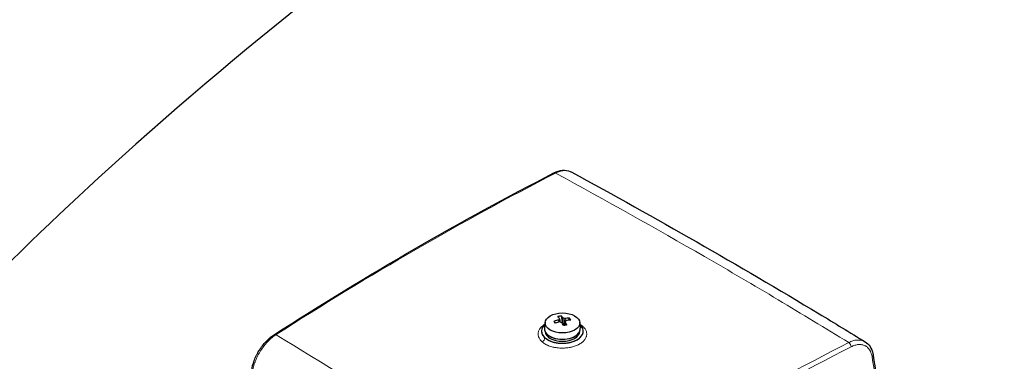
# Model space of a CAD drawing. Units: millimetres. Extents: x 0 to 10500, y 0 to 14850.
# Drawn here: x 4782 to 5065, y 8470 to 8568 of the extents above; entities that cross this region are included whole.
import ezdxf

# ---------------------------------------------------------------- set-up
doc = ezdxf.new("R2010")
doc.units = ezdxf.units.MM
doc.header["$LTSCALE"] = 50
doc.layers.add('Sichtbar (ISO)', color=7, linetype='Continuous', lineweight=25)
doc.layers.add('Tangential', color=7, linetype='Continuous', lineweight=9, true_color=0xbfbfbf)

msp = doc.modelspace()

# ---------------------------------------------------------------- linework, layer by layer
at = {"layer": 'Sichtbar (ISO)'}
for p, q in [((4938.09, 8483.09), (4938.43, 8480.88)), ((4940.17, 8481.83), (4940.48, 8482.43)), ((4933.26, 8479.35), (4933.26, 8479.36)), ((4933.45, 8481.24), (4933.27, 8479.54)), ((4935.99, 8481.51), (4936.35, 8480.95)), ((4943.37, 8481.24), (4943.55, 8479.54)), ((4943.56, 8479.35), (4943.56, 8479.36)), ((4944.41, 8478.69), (4944.41, 8478.7)), ((5013.24, 8471.58), (5013.24, 8471.58))]:
    msp.add_line(p, q, dxfattribs=at)
msp.add_ellipse((4938.41, 8481.06), major_axis=(4.97, 0), ratio=0.57735, dxfattribs=at)
for centre, major_axis, ratio, start_param, end_param in [((4938.24, 8471.68), (-10.9, -6.76), 0.768754, 4.338753, 4.454636), ((4939.46, 8470.97), (4.64, 11.45), 0.945597, 0.521411, 0.604818), ((4937.92, 8471.3), (2.6, -12.56), 0.275107, 2.568474, 2.684356), ((4938.41, 8481.85), (-1.05, 0), 0.57735, 5.570889, 6.112007), ((4938.89, 8471.5), (-2.6, 12.56), 0.275107, 5.710067, 5.825949), ((4938.41, 8481.85), (1.05, 0), 0.57735, 0.8585, 1.399618), ((4938.24, 8471.68), (-10.9, -6.76), 0.768754, 4.0808, 4.196683), ((4935.47, 8472.06), (-2.72, -12.05), 0.503815, 2.626341, 2.709748), ((4938.41, 8478.7), (-6, 0), 0.57735, 5.705981, 8.63938), ((4938.41, 8479.36), (5.15, 0), 0.57735, 3.079689, 6.345089), ((4938.41, 8479.35), (-5.15, 0), 0.57735, 0, 3.141593), ((4941.35, 8473.28), (-6.65, 10.41), 0.01141, 0.652124, 0.735531), ((4938.58, 8471.12), (-10.9, -6.76), 0.768754, 4.338753, 4.454636), ((4938.41, 8481.85), (-1.05, 0), 0.57735, 0.8585, 1.399618), ((4937.92, 8471.3), (2.6, -12.56), 0.275107, 2.310521, 2.426403), ((4937.36, 8474.37), (-11.64, -4.13), 0.430372, 4.360982, 4.444389), ((4938.41, 8481.85), (1.05, 0), 0.57735, 5.570889, 6.112007), ((4938.89, 8471.5), (-2.6, 12.56), 0.275107, 5.452114, 5.567996), ((4938.58, 8471.12), (10.9, 6.76), 0.768754, 0.939208, 1.05509), ((4938.41, 8478.7), (6, 0), 0.57735, 5.497787, 6.86039), ((4938.41, 8478.7), (-5, 0), 0.57735, 0.021436, 3.120157)]:
    msp.add_ellipse(centre, major_axis=major_axis, ratio=ratio, start_param=start_param, end_param=end_param, dxfattribs=at)
for points, knots in [([(3858.11, 6981.56), (3881.29, 6994.94), (3903.62, 7012.96), (3950.73, 7061.31), (3974, 7092.05), (4029.22, 7176.67), (4060.48, 7237.53), (4152.1, 7441.04), (4208.31, 7606.33), (4302.17, 7877.22), (4341.25, 7988.77), (4434.58, 8217.36), (4486.24, 8320.23), (4593.92, 8476.28), (4643.01, 8532.4), (4761.9, 8641.71), (4830.1, 8689.47), (4973.06, 8779.35), (5046.8, 8821.09), (5213.75, 8923.92), (5287.16, 8975.14), (5399.78, 9076.49), (5435.15, 9113.85), (5510.38, 9194.18), (5546.9, 9233.64), (5646.98, 9326.86), (5700.68, 9371.06), (5838.85, 9479.6), (5919.67, 9539.65), (6025.89, 9628.56), (6061.33, 9660.39), (6104.06, 9706.2), (6117.74, 9722.16), (6139.89, 9753.1), (6149.42, 9768.73), (6156.21, 9784.88)], [0, 0, 0, 0, 9.833728, 9.833728, 21.44289, 21.44289, 40.263866, 40.263866, 80.981575, 80.981575, 108.129297, 108.129297, 141.517912, 141.517912, 165.978988, 165.978988, 194.538703, 194.538703, 222.333434, 222.333434, 257.520727, 257.520727, 279.166916, 279.166916, 302.881239, 302.881239, 327.473124, 327.473124, 359.664404, 359.664404, 376.962446, 376.962446, 384.853392, 384.853392, 391.638906, 391.638906, 391.638906, 391.638906]), ([(6156.21, 9590.25), (6091.94, 9530.12), (6008.55, 9466.75), (5877.12, 9365.27), (5825.52, 9325.15), (5695.84, 9215.97), (5648.54, 9167.11), (5554.16, 9066.52), (5513.71, 9022.28), (5421.64, 8939.52), (5378.31, 8905.59), (5246.53, 8814.86), (5160.59, 8765.7), (4982.66, 8659.11), (4891.58, 8601.36), (4747.51, 8470.28), (4694.15, 8408.63), (4592.94, 8257.29), (4547.71, 8169.1), (4434.05, 7900.25), (4373.56, 7712.54), (4263.99, 7403.84), (4214.89, 7274.41), (4132.67, 7112.31), (4102.71, 7061.59), (4054.08, 6998.21), (4037.19, 6978.96), (4001.34, 6945.15), (3982.99, 6931.18), (3964.18, 6920.32)], [0.052333, 0.052333, 0.052333, 0.052333, 28.574595, 28.574595, 44.569116, 44.569116, 71.051084, 71.051084, 93.906929, 93.906929, 112.099891, 112.099891, 140.554846, 140.554846, 174.025476, 174.025476, 198.209564, 198.209564, 223.928802, 223.928802, 263.442933, 263.442933, 291.934551, 291.934551, 306.40367, 306.40367, 313.43722, 313.43722, 320.479832, 320.479832, 320.479832, 320.479832]), ([(4935.95, 8524.11), (4936.78, 8524.54), (4937.63, 8524.81), (4939.23, 8524.96), (4940, 8524.84), (4940.76, 8524.5), (4940.84, 8524.46), (4940.91, 8524.42)], [0, 0, 0, 0, 0.3383958, 0.3383958, 0.6659583, 0.6659583, 0.7052754, 0.7052754, 0.7052754, 0.7052754]), ([(4940.91, 8524.42), (4965.29, 8511.19), (4989.06, 8497.6), (5016.6, 8481.02), (5021.03, 8478.33), (5025.43, 8475.62)], [0, 0, 0, 0, 10.003627, 10.003627, 11.930778, 11.930778, 11.930778, 11.930778]), ([(4849.11, 8467.32), (4849.23, 8468.28), (4849.49, 8469.3), (4850.05, 8470.79), (4850.27, 8471.28), (4850.63, 8472.01), (4850.75, 8472.25), (4851.08, 8472.84), (4851.29, 8473.18), (4852.12, 8474.44), (4852.81, 8475.3), (4854.21, 8476.7), (4854.92, 8477.29), (4855.64, 8477.74)], [0, 0, 0, 0, 0.330405, 0.330405, 0.492833, 0.492833, 0.574029, 0.574029, 0.695947, 0.695947, 1.024858, 1.024858, 1.320579, 1.320579, 1.320579, 1.320579]), ([(4932.41, 8478.69), (4932.41, 8478.48), (4932.44, 8478.27), (4932.51, 8478.06), (4932.53, 8478), (4932.55, 8477.94), (4932.57, 8477.89), (4932.59, 8477.83), (4932.62, 8477.78), (4932.64, 8477.72), (4932.7, 8477.61), (4932.76, 8477.5), (4932.84, 8477.4), (4932.98, 8477.19), (4933.16, 8476.99), (4933.37, 8476.79)], [0.5759258, 0.5759258, 0.5759258, 0.5759258, 0.7113517, 0.7113517, 0.7113517, 0.7474327, 0.7474327, 0.7474327, 0.7835138, 0.7835138, 0.7835138, 0.8556758, 0.8556758, 0.8556758, 1, 1, 1, 1]), ([(4933.37, 8476.79), (4933.59, 8476.6), (4933.83, 8476.42), (4934.24, 8476.18), (4934.39, 8476.1), (4934.61, 8475.99), (4934.69, 8475.96), (4934.85, 8475.89), (4934.93, 8475.86), (4935.33, 8475.7), (4935.67, 8475.59), (4936.12, 8475.48), (4936.21, 8475.46), (4936.4, 8475.42), (4936.49, 8475.4), (4936.78, 8475.35), (4936.97, 8475.32), (4937.54, 8475.25), (4937.93, 8475.22), (4938.42, 8475.22), (4938.52, 8475.22), (4938.72, 8475.23), (4938.82, 8475.23), (4939.11, 8475.25), (4939.3, 8475.26), (4939.69, 8475.3), (4939.88, 8475.33), (4940.16, 8475.38), (4940.26, 8475.4), (4940.44, 8475.43), (4940.54, 8475.45), (4940.99, 8475.56), (4941.34, 8475.66), (4941.83, 8475.85), (4941.99, 8475.92), (4942.23, 8476.02), (4942.3, 8476.06), (4942.45, 8476.13), (4942.52, 8476.17), (4942.61, 8476.22), (4942.63, 8476.24), (4942.65, 8476.25)], [0, 0, 0, 0, 0.00136767, 0.00136767, 0.00205151, 0.00205151, 0.00239343, 0.00239343, 0.00273535, 0.00273535, 0.00410302, 0.00410302, 0.00444494, 0.00444494, 0.00478686, 0.00478686, 0.0054707, 0.0054707, 0.00683837, 0.00683837, 0.00718029, 0.00718029, 0.00752221, 0.00752221, 0.00820605, 0.00820605, 0.00888988, 0.00888988, 0.0092318, 0.0092318, 0.00957372, 0.00957372, 0.0109414, 0.0109414, 0.01162523, 0.01162523, 0.01196715, 0.01196715, 0.01230907, 0.01230907, 0.01240805, 0.01240805, 0.01240805, 0.01240805]), ([(5025.43, 8475.62), (5025.97, 8475.29), (5026.45, 8474.81), (5027.19, 8473.67), (5027.46, 8472.99), (5027.66, 8472.08), (5027.69, 8471.91), (5027.71, 8471.73)], [0, 0, 0, 0, 0.2782353, 0.2782353, 0.5658949, 0.5658949, 0.6306654, 0.6306654, 0.6306654, 0.6306654])]:
    msp.add_open_spline(points, degree=3, knots=knots, dxfattribs=at)
for points in [[(4895.82, 8502.23), (4909.21, 8509.96), (4922.6, 8517.26), (4935.95, 8524.11)], [(4855.64, 8477.74), (4869.02, 8486.33), (4882.43, 8494.5), (4895.82, 8502.23)], [(4937.44, 8481.31), (4937.42, 8481.52), (4937.4, 8481.73), (4937.38, 8481.95)], [(4937.62, 8482.24), (4937.63, 8481.94), (4937.64, 8481.65), (4937.65, 8481.37)], [(4932.41, 8478.69), (4932.41, 8478.69), (4932.41, 8478.69), (4932.41, 8478.69)], [(5027.71, 8471.73), (5028.86, 8463.84), (5029.94, 8455.91), (5030.98, 8447.94)]]:
    msp.add_open_spline(points, degree=3, dxfattribs=at)
for points, weights in [([(4938.65, 8480.45), (4938.62, 8481.33), (4938.59, 8482.44)], [1.0108304491, 1.01371031024, 1.00658324749]), ([(4939.09, 8482.3), (4938.99, 8481.2), (4938.91, 8480.33)], [1.0065832475, 1.01389156863, 1.01067749295]), ([(4939.2, 8481.45), (4939.18, 8480.88), (4939.16, 8480.39)], [1.00658324749, 1.01061502846, 1.01144442628])]:
    msp.add_rational_spline(points, weights, degree=2, dxfattribs=at)
at = {"layer": 'Tangential'}
for p, q in [((4934.17, 8476.25), (4934.17, 8476.23)), ((4944.41, 8478.69), (4944.41, 8478.69)), ((4939.22, 8475.26), (4939.22, 8475.26)), ((4941.4, 8475.69), (4941.4, 8475.69))]:
    msp.add_line(p, q, dxfattribs=at)
for centre, major_axis, ratio, start_param, end_param in [((4879.1, 7696.11), (-517.79, -855.16), 0.563116, 3.882041, 3.938878), ((4936.41, 8523.23), (-0.457, 0.89), 0.610005, 5.527128, 6.283185), ((4879.1, 7696.06), (517.82, 855.22), 0.563116, 0.797287, 0.854121), ((4896.32, 8501.36), (-0.5, 0.866), 0.57735, 5.497787, 6.283185), ((4944.28, 8480.88), (-0.664, -0.747), 0.686066, 0.528126, 0.907749), ((4856.18, 8476.9), (-0.54, 0.842), 0.542831, 5.471597, 6.283185), ((4932.54, 8476.48), (-0.666, -0.746), 0.684416, 0.922764, 2.486872), ((4997.72, 7627.57), (-481.28, -876.31), 0.591242, 3.857675, 3.914508), ((4998.43, 7627.18), (480.78, 875.44), 0.591256, 0.716069, 0.772903), ((5020.64, 8474.59), (-0.454, 0.891), 0.608406, 3.982136, 5.528587), ((5026.72, 8471.59), (0.99, 0.144), 0.634715, 5.411932, 6.283185), ((3631.94, 7443.92), (-961.61, -1750.97), 0.591256, 2.461699, 2.476752)]:
    msp.add_ellipse(centre, major_axis=major_axis, ratio=ratio, start_param=start_param, end_param=end_param, dxfattribs=at)
for points, knots in [([(4936.45, 8524.06), (4936.86, 8524.27), (4937.26, 8524.44), (4938.04, 8524.69), (4938.42, 8524.77), (4938.88, 8524.81), (4938.97, 8524.82), (4939.16, 8524.82), (4939.25, 8524.82), (4939.51, 8524.82), (4939.68, 8524.8), (4940.19, 8524.72), (4940.5, 8524.62), (4940.83, 8524.46), (4940.87, 8524.44), (4940.91, 8524.42)], [-0.012371041, -0.012371041, -0.012371041, -0.012371041, -0.010824661, -0.010824661, -0.009278281, -0.009278281, -0.008891686, -0.008891686, -0.008505091, -0.008505091, -0.007731901, -0.007731901, -0.006185521, -0.006185521, -0.005971597, -0.005971597, -0.005971597, -0.005971597]), ([(4936.45, 8524.06), (4950.94, 8516.2), (4965.21, 8508.22), (4986.36, 8496.01), (4993.41, 8491.88), (5007.22, 8483.64), (5013.98, 8479.55), (5020.68, 8475.43)], [0.0813379, 0.0813379, 0.0813379, 0.0813379, 0.1408847, 0.1408847, 0.1710154, 0.1710154, 0.2004315, 0.2004315, 0.2004315, 0.2004315]), ([(4932.54, 8475.67), (4932.29, 8475.89), (4932.08, 8476.13), (4931.91, 8476.37), (4931.83, 8476.49), (4931.75, 8476.62), (4931.69, 8476.75), (4931.66, 8476.81), (4931.63, 8476.88), (4931.6, 8476.94), (4931.57, 8477.01), (4931.55, 8477.07), (4931.53, 8477.14), (4931.45, 8477.4), (4931.41, 8477.66), (4931.41, 8477.93), (4931.42, 8477.99), (4931.42, 8478.06), (4931.43, 8478.13), (4931.43, 8478.19), (4931.44, 8478.26), (4931.46, 8478.33), (4931.48, 8478.46), (4931.52, 8478.59), (4931.57, 8478.72), (4931.66, 8478.98), (4931.8, 8479.23), (4931.98, 8479.48), (4932.03, 8479.54), (4932.08, 8479.6), (4932.13, 8479.66), (4932.18, 8479.72), (4932.23, 8479.78), (4932.29, 8479.84), (4932.4, 8479.95), (4932.52, 8480.06), (4932.65, 8480.17), (4932.77, 8480.28), (4932.91, 8480.39), (4933.06, 8480.49), (4933.13, 8480.54), (4933.21, 8480.59), (4933.29, 8480.64), (4933.32, 8480.66), (4933.36, 8480.68), (4933.39, 8480.7)], [0, 0, 0, 0, 0.0625, 0.0625, 0.0625, 0.09375, 0.09375, 0.09375, 0.109375, 0.109375, 0.109375, 0.125, 0.125, 0.125, 0.1875, 0.1875, 0.1875, 0.203125, 0.203125, 0.203125, 0.21875, 0.21875, 0.21875, 0.25, 0.25, 0.25, 0.3125, 0.3125, 0.3125, 0.328125, 0.328125, 0.328125, 0.34375, 0.34375, 0.34375, 0.375, 0.375, 0.375, 0.40625, 0.40625, 0.40625, 0.421875, 0.421875, 0.421875, 0.4288001, 0.4288001, 0.4288001, 0.4288001]), ([(4944.28, 8480.06), (4944.4, 8479.94), (4944.52, 8479.83), (4944.63, 8479.71), (4944.68, 8479.65), (4944.73, 8479.59), (4944.78, 8479.53), (4944.82, 8479.47), (4944.87, 8479.41), (4944.91, 8479.35), (4945.08, 8479.11), (4945.21, 8478.85), (4945.29, 8478.6), (4945.31, 8478.53), (4945.33, 8478.47), (4945.34, 8478.4), (4945.36, 8478.33), (4945.37, 8478.27), (4945.38, 8478.2), (4945.4, 8478.07), (4945.41, 8477.94), (4945.41, 8477.81), (4945.4, 8477.68), (4945.39, 8477.55), (4945.36, 8477.42), (4945.35, 8477.35), (4945.33, 8477.29), (4945.32, 8477.22), (4945.3, 8477.16), (4945.28, 8477.09), (4945.25, 8477.03), (4945.16, 8476.77), (4945.02, 8476.52), (4944.84, 8476.28), (4944.75, 8476.16), (4944.65, 8476.04), (4944.53, 8475.92), (4944.48, 8475.86), (4944.42, 8475.81), (4944.36, 8475.75), (4944.3, 8475.69), (4944.24, 8475.64), (4944.17, 8475.58), (4943.91, 8475.37), (4943.62, 8475.17), (4943.29, 8474.98), (4943.21, 8474.94), (4943.12, 8474.89), (4943.04, 8474.85), (4942.95, 8474.8), (4942.86, 8474.76), (4942.77, 8474.72), (4942.59, 8474.64), (4942.41, 8474.56), (4942.21, 8474.49), (4941.83, 8474.34), (4941.43, 8474.22), (4941, 8474.12), (4940.89, 8474.1), (4940.78, 8474.07), (4940.67, 8474.05), (4940.56, 8474.03), (4940.46, 8474.01), (4940.35, 8473.99), (4940.13, 8473.96), (4939.9, 8473.93), (4939.68, 8473.9), (4939.46, 8473.88), (4939.23, 8473.86), (4939, 8473.85), (4938.89, 8473.84), (4938.77, 8473.84), (4938.66, 8473.83), (4938.54, 8473.83), (4938.43, 8473.83), (4938.31, 8473.83), (4937.85, 8473.83), (4937.4, 8473.86), (4936.95, 8473.92), (4936.73, 8473.94), (4936.51, 8473.98), (4936.29, 8474.02), (4936.18, 8474.04), (4936.07, 8474.06), (4935.96, 8474.08), (4935.85, 8474.1), (4935.75, 8474.13), (4935.64, 8474.15), (4935.22, 8474.26), (4934.82, 8474.39), (4934.45, 8474.53), (4934.35, 8474.57), (4934.26, 8474.61), (4934.17, 8474.65), (4934.07, 8474.69), (4933.98, 8474.73), (4933.9, 8474.78), (4933.72, 8474.86), (4933.55, 8474.95), (4933.39, 8475.05), (4933.08, 8475.24), (4932.79, 8475.44), (4932.54, 8475.67)], [0, 0, 0, 0, 0.03125, 0.03125, 0.03125, 0.046875, 0.046875, 0.046875, 0.0625, 0.0625, 0.0625, 0.125, 0.125, 0.125, 0.140625, 0.140625, 0.140625, 0.15625, 0.15625, 0.15625, 0.1875, 0.1875, 0.1875, 0.21875, 0.21875, 0.21875, 0.234375, 0.234375, 0.234375, 0.25, 0.25, 0.25, 0.3125, 0.3125, 0.3125, 0.34375, 0.34375, 0.34375, 0.359375, 0.359375, 0.359375, 0.375, 0.375, 0.375, 0.4375, 0.4375, 0.4375, 0.453125, 0.453125, 0.453125, 0.46875, 0.46875, 0.46875, 0.5, 0.5, 0.5, 0.5625, 0.5625, 0.5625, 0.578125, 0.578125, 0.578125, 0.59375, 0.59375, 0.59375, 0.625, 0.625, 0.625, 0.65625, 0.65625, 0.65625, 0.671875, 0.671875, 0.671875, 0.6875, 0.6875, 0.6875, 0.75, 0.75, 0.75, 0.78125, 0.78125, 0.78125, 0.796875, 0.796875, 0.796875, 0.8125, 0.8125, 0.8125, 0.875, 0.875, 0.875, 0.890625, 0.890625, 0.890625, 0.90625, 0.90625, 0.90625, 0.9375, 0.9375, 0.9375, 1, 1, 1, 1]), ([(4943.43, 8480.67), (4943.51, 8480.63), (4943.58, 8480.58), (4943.65, 8480.53), (4943.73, 8480.48), (4943.8, 8480.43), (4943.88, 8480.38), (4944.02, 8480.27), (4944.15, 8480.17), (4944.28, 8480.06)], [0.93807153, 0.93807153, 0.93807153, 0.93807153, 0.953125, 0.953125, 0.953125, 0.96875, 0.96875, 0.96875, 1, 1, 1, 1]), ([(4849.37, 8466.91), (4849.44, 8467.41), (4849.54, 8467.91), (4849.73, 8468.68), (4849.81, 8468.93), (4849.93, 8469.32), (4849.97, 8469.45), (4850.04, 8469.65), (4850.06, 8469.71), (4850.11, 8469.84), (4850.13, 8469.91), (4850.36, 8470.5), (4850.58, 8471.02), (4850.96, 8471.78), (4851.1, 8472.03), (4851.31, 8472.41), (4851.38, 8472.53), (4851.53, 8472.78), (4851.6, 8472.91), (4851.99, 8473.52), (4852.31, 8473.99), (4852.83, 8474.66), (4853.01, 8474.88), (4853.29, 8475.2), (4853.38, 8475.3), (4853.57, 8475.51), (4853.66, 8475.61), (4854.14, 8476.11), (4854.53, 8476.47), (4855.32, 8477.13), (4855.72, 8477.43), (4856.14, 8477.69)], [0, 0, 0, 0, 0.00154638, 0.00154638, 0.00231957, 0.00231957, 0.00270617, 0.00270617, 0.00289946, 0.00289946, 0.00309276, 0.00309276, 0.00463914, 0.00463914, 0.00541233, 0.00541233, 0.00579893, 0.00579893, 0.00618552, 0.00618552, 0.0077319, 0.0077319, 0.00850509, 0.00850509, 0.00889169, 0.00889169, 0.00927828, 0.00927828, 0.01082466, 0.01082466, 0.01237104, 0.01237104, 0.01237104, 0.01237104]), ([(4940.37, 8429.06), (4933.21, 8432.92), (4926.1, 8436.81), (4911.81, 8444.77), (4904.65, 8448.83), (4883.5, 8461.04), (4869.7, 8469.3), (4856.14, 8477.69)], [-0.2004315, -0.2004315, -0.2004315, -0.2004315, -0.1710154, -0.1710154, -0.1408847, -0.1408847, -0.0813379, -0.0813379, -0.0813379, -0.0813379]), ([(4942.65, 8476.25), (4942.91, 8476.4), (4943.14, 8476.56), (4943.35, 8476.73), (4943.4, 8476.78), (4943.46, 8476.82), (4943.51, 8476.87), (4943.56, 8476.92), (4943.61, 8476.97), (4943.66, 8477.02), (4943.76, 8477.12), (4943.84, 8477.22), (4943.92, 8477.32), (4944.07, 8477.53), (4944.19, 8477.74), (4944.28, 8477.97), (4944.3, 8478.02), (4944.32, 8478.08), (4944.33, 8478.13), (4944.35, 8478.19), (4944.36, 8478.24), (4944.37, 8478.3), (4944.39, 8478.41), (4944.41, 8478.52), (4944.41, 8478.64), (4944.41, 8478.65), (4944.41, 8478.67), (4944.41, 8478.69)], [0, 0, 0, 0, 0.1339028, 0.1339028, 0.1339028, 0.1699901, 0.1699901, 0.1699901, 0.2060775, 0.2060775, 0.2060775, 0.2782523, 0.2782523, 0.2782523, 0.4226018, 0.4226018, 0.4226018, 0.4586892, 0.4586892, 0.4586892, 0.4947766, 0.4947766, 0.4947766, 0.5669514, 0.5669514, 0.5669514, 0.5778418, 0.5778418, 0.5778418, 0.5778418]), ([(5025.43, 8475.62), (5025.41, 8475.64), (5025.39, 8475.65), (5025.29, 8475.7), (5025.22, 8475.74), (5024.83, 8475.93), (5024.5, 8476.04), (5023.99, 8476.13), (5023.81, 8476.15), (5023.53, 8476.16), (5023.44, 8476.16), (5023.25, 8476.16), (5023.16, 8476.15), (5022.68, 8476.12), (5022.29, 8476.04), (5021.5, 8475.8), (5021.1, 8475.64), (5020.68, 8475.43)], [0.005695816, 0.005695816, 0.005695816, 0.005695816, 0.005798926, 0.005798926, 0.006185521, 0.006185521, 0.007731901, 0.007731901, 0.008505091, 0.008505091, 0.008891686, 0.008891686, 0.009278281, 0.009278281, 0.010824661, 0.010824661, 0.012371041, 0.012371041, 0.012371041, 0.012371041]), ([(5021.35, 8474.2), (5021.72, 8474.39), (5022.08, 8474.54), (5022.8, 8474.76), (5023.14, 8474.82), (5023.57, 8474.86), (5023.66, 8474.86), (5023.83, 8474.87), (5023.91, 8474.87), (5024.16, 8474.85), (5024.31, 8474.84), (5024.78, 8474.76), (5025.08, 8474.66), (5025.42, 8474.49), (5025.49, 8474.45), (5025.62, 8474.38), (5025.69, 8474.33), (5025.88, 8474.2), (5026, 8474.11), (5026.34, 8473.79), (5026.54, 8473.54), (5026.74, 8473.22), (5026.76, 8473.19), (5026.81, 8473.11), (5026.83, 8473.08), (5026.89, 8472.96), (5026.93, 8472.89), (5027.04, 8472.65), (5027.11, 8472.49), (5027.28, 8471.97), (5027.37, 8471.6), (5027.43, 8471.2)], [-0.01237104, -0.01237104, -0.01237104, -0.01237104, -0.01082466, -0.01082466, -0.00927828, -0.00927828, -0.00889169, -0.00889169, -0.00850509, -0.00850509, -0.0077319, -0.0077319, -0.00618552, -0.00618552, -0.00579893, -0.00579893, -0.00541233, -0.00541233, -0.00463914, -0.00463914, -0.00309276, -0.00309276, -0.00289946, -0.00289946, -0.00270617, -0.00270617, -0.00231957, -0.00231957, -0.00154638, -0.00154638, 0, 0, 0, 0])]:
    msp.add_open_spline(points, degree=3, knots=knots, dxfattribs=at)

doc.saveas('drawing.dxf')
